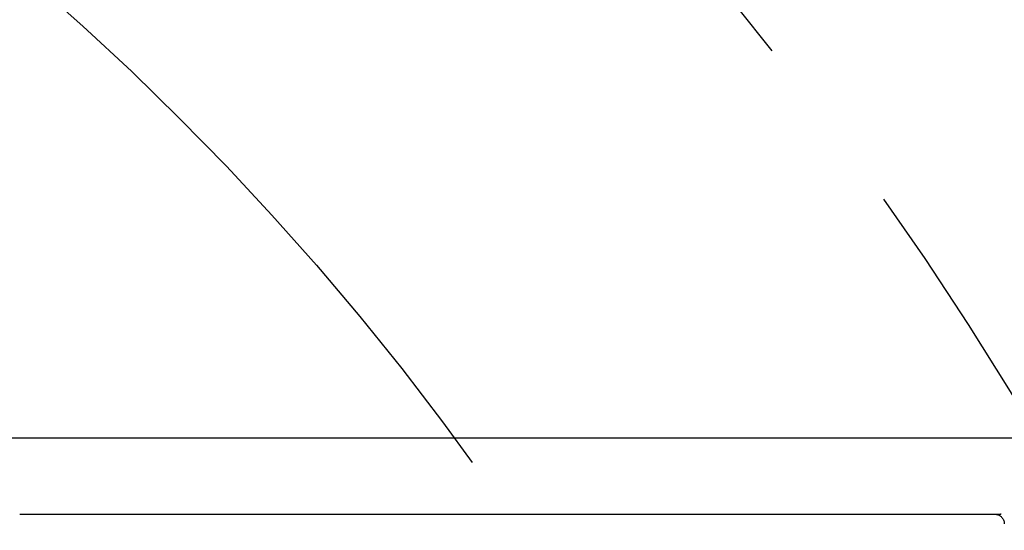
# Model space of a CAD drawing. Units: inches. Extents: x -2177 to 3082, y -232 to 383.
# Drawn here: x 77 to 93, y -23 to -15 of the extents above; entities that cross this region are included whole.
import ezdxf
from ezdxf.enums import TextEntityAlignment as Align

# ---------------------------------------------------------------- set-up
doc = ezdxf.new("R2010")
doc.units = ezdxf.units.IN
doc.header["$LTSCALE"] = 12
doc.header["$MEASUREMENT"] = 0
doc.linetypes.add('PHANTOM', pattern=[2.5, 1.25, -0.25, 0.25, -0.25, 0.25, -0.25])
doc.layers.get('DEFPOINTS').update_dxf_attribs({"color": 4})
for name, color, linetype in [('AMSDIMS', 30, 'Continuous'), ('AMSEQUIP', 5, 'Continuous'), ('AMSINT', 132, 'Continuous'), ('AMSTAG', 7, 'Continuous'), ('AMSUPPERCOVERAGE', 6, 'PHANTOM'), ('GE-EQUIPMENT', 65, 'Continuous'), ('GE-EQUIPMENT_INSERTION', 65, 'Continuous')]:
    doc.layers.add(name, color=color, linetype=linetype)
doc.layers.add('GE-EQUIPMENT_MOVEMENT', color=7, linetype='PHANTOM', transparency=0.5)
doc.styles.add('AMSTEXT', font='Yu Gothic UI Light.ttf')
doc.styles.add('Equiplist', font='Yu Gothic Light.ttf')
doc.dimstyles.new('AMSDIMS Quarter Hybrid', dxfattribs={"dimscale": 0, "dimtxt": 6, "dimasz": 4, "dimexe": 2, "dimexo": 2, "dimgap": 2, "dimtad": 1, "dimtoh": 1, "dimdec": 4, "dimzin": 3, "dimdsep": 46, "dimlunit": 5, "dimtxsty": 'AMSTEXT', "dimcen": 0, "dimclrd": 256, "dimclre": 256, "dimclrt": 256, "dimadec": 0, "dimazin": 0, "dimtfac": 0.66, "dimtdec": 4, "dimtofl": 0, "dimtmove": 0, "dimatfit": 3, "dimfxl": 1, "dimtolj": 1, "dimtzin": 0, "dimlwd": -1, "dimlwe": -1, "dimarcsym": 0})

# ---------------------------------------------------------------- blocks, each defined once
blk = doc.blocks.new('GE-EUR03141')
at = {"layer": 'GE-EQUIPMENT'}
for p, q in [((-1087.27, 572.52), (-1087.01, 572.52)), ((-796.73, 572.52), (-1087.12, 572.52)), ((-684.73, 572.52), (-796.99, 572.52))]:
    blk.add_line(p, q, dxfattribs=at)
blk.add_lwpolyline([(-1085.09, 572.52), (-1085.11, 572.52), (-1085.18, 572.53), (-1085.25, 572.54), (-1085.34, 572.56), (-1085.44, 572.58), (-1085.55, 572.61), (-1085.68, 572.64), (-1085.82, 572.69), (-1085.98, 572.75), (-1086.16, 572.82), (-1086.35, 572.92), (-1086.55, 573.03), (-1086.76, 573.16), (-1086.98, 573.32), (-1087.2, 573.5), (-1087.41, 573.71), (-1087.62, 573.95), (-1087.82, 574.22), (-1088.01, 574.52), (-1088.17, 574.84), (-1088.3, 575.17), (-1088.4, 575.53), (-1088.47, 575.89), (-1088.51, 576.25), (-1088.52, 576.47)], dxfattribs=at)
blk.add_lwpolyline([(-628.33, 541.22), (-705.93, 541.22), (-1144.72, 541.22, 0.071733), (-1162.52, 538.65)], format="xyb", dxfattribs=at)
at = {"layer": 'GE-EQUIPMENT_MOVEMENT'}
blk.add_arc((0, 0), 1549.4, 85, 275, dxfattribs=at)
blk = doc.blocks.new('A$C83081f6f')
at = {"layer": 'GE-EQUIPMENT_INSERTION', "xscale": 0.03937007874015749, "yscale": 0.03937007874015749, "zscale": 0.03937007874015749, "rotation": 180}
blk.add_blockref('GE-EUR03141', (50.315, 0), dxfattribs=at)
blk = doc.blocks.new('*D55')
at = {"layer": 'AMSDIMS', "transparency": 16777216}
for p, q in [((48, -46), (48, 133.859)), ((80.022, 68), (80.022, 133.859)), ((52, 131.859), (76.022, 131.859))]:
    blk.add_line(p, q, dxfattribs=at)
for points in [[(52, 132.526), (52, 131.193), (48, 131.859)], [(76.022, 132.526), (76.022, 131.193), (80.022, 131.859)]]:
    blk.add_solid(points, dxfattribs=at)
at = {"layer": 'DEFPOINTS', "color": 0, "transparency": 16777216}
for p in [(80.022, 131.859), (80.022, 66), (48, -48)]:
    blk.add_point(p, dxfattribs=at)
at = {"layer": 'AMSDIMS', "transparency": 16777216, "insert": (64.011, 136.962), "char_height": 6, "attachment_point": 5, "style": 'AMSTEXT'}
blk.add_mtext('\\A1;32"', dxfattribs=at)
blk = doc.blocks.new('STE__rPUQTMA')
at = {"layer": 'AMSUPPERCOVERAGE', "linetype": 'PHANTOM'}
blk.add_circle((0, 0), 52.924, dxfattribs=at)
blk = doc.blocks.new('STE__rTXGFON')
at = {"layer": 'AMSUPPERCOVERAGE', "linetype": 'PHANTOM'}
blk.add_circle((0, 0), 45.049, dxfattribs=at)
blk = doc.blocks.new('STE__rVWDEHU')
at = {"layer": 'AMSEQUIP'}
for name, rotation in [('STE__rTXGFON', 150.0000000000004), ('STE__rPUQTMA', 290.0000000000001)]:
    blk.add_blockref(name, (0, 0), dxfattribs=dict(at, rotation=rotation))
at = {"layer": 'AMSINT', "style": 'Equiplist'}
blk.add_attdef('INT_NO', text='', height=4.5, dxfattribs=at).set_placement((0, 11.375), align=Align.MIDDLE_CENTER)
at = {"layer": 'AMSTAG', "style": 'Equiplist'}
blk.add_attdef('TAG_NO', text='', height=8, dxfattribs=at).set_placement((0, 34.1875), align=Align.MIDDLE_CENTER)

msp = doc.modelspace()

# ---------------------------------------------------------------- block references
msp.add_blockref('A$C83081f6f', (0, 0))
at = {"layer": 'AMSEQUIP', "rotation": 270}
msp.add_blockref('STE__rVWDEHU', (48, -48), dxfattribs=at)

# ---------------------------------------------------------------- dimensions: what is measured, and where the dimension line sits
at = {"layer": 'AMSDIMS'}
dim = msp.add_linear_dim(base=(80.022154, 131.859467), p1=(47.999999, -48), p2=(80.022154, 66), dimstyle='AMSDIMS Quarter Hybrid', override={"dimscale": 1, "dimpost": '"', "dimtmove": 1}, dxfattribs=at)
dim.commit()
dim.dimension.update_dxf_attribs({"geometry": '*D55', "text_midpoint": (64.011077, 136.961978)})

doc.saveas('drawing.dxf')
